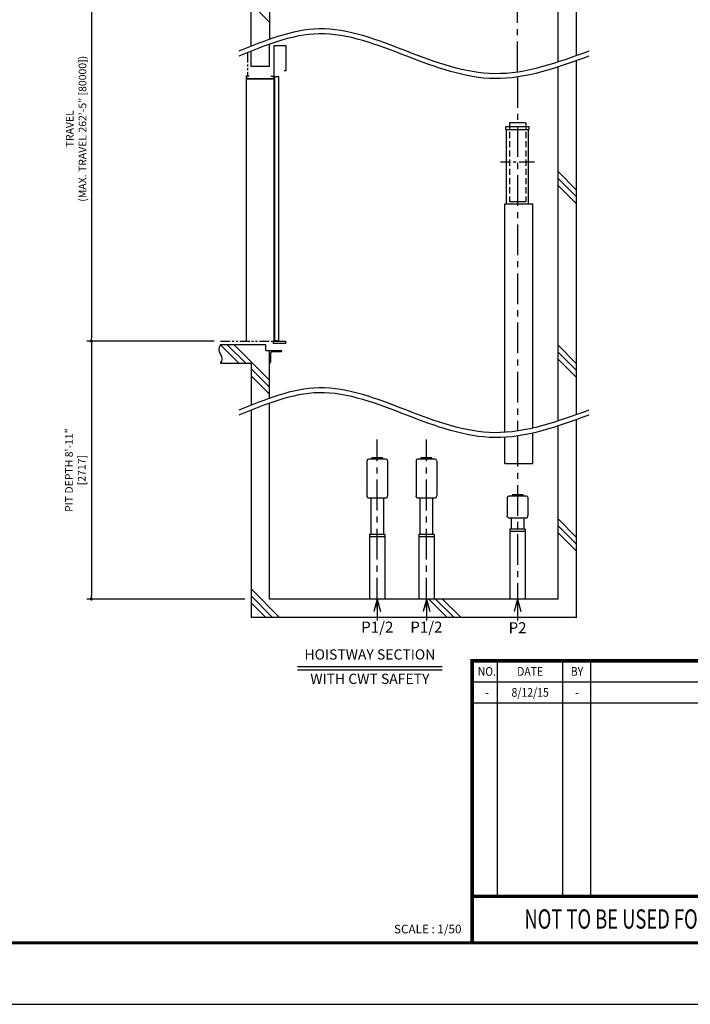
# Model space of a CAD drawing. Units: millimetres. Extents: x 0 to 21000, y 0 to 23043.
# Drawn here: x 9710 to 15175, y 0 to 8018 of the extents above; entities that cross this region are included whole.
import ezdxf
from ezdxf.enums import TextEntityAlignment as Align

# ---------------------------------------------------------------- set-up
doc = ezdxf.new("R2010")
doc.units = ezdxf.units.MM
doc.header["$LTSCALE"] = 100
for name, pattern in [('CENTERX2', [4, 2.5, -0.5, 0.5, -0.5]), ('DASHED', [0.75, 0.5, -0.25]), ('PHANTOM2', [31.75, 15.875, -3.175, 3.175, -3.175, 3.175, -3.175])]:
    doc.linetypes.add(name, pattern=pattern)
doc.layers.get('0').update_dxf_attribs({"color": 3})
for name, color, linetype in [('BUFFER', 3, 'Continuous'), ('BUILDING', 3, 'Continuous'), ('CENTER-LINE', 7, 'CENTERX2'), ('CWT', 1, 'Continuous'), ('DIM', 2, 'Continuous'), ('DOOR', 7, 'Continuous'), ('FRAME', 5, 'Continuous'), ('OTHERS', 4, 'Continuous'), ('SPEC', 7, 'Continuous'), ('W-DASHED-LINE', 111, 'PHANTOM2')]:
    doc.layers.add(name, color=color, linetype=linetype)
doc.styles.add('HELVSOL', font='helv-sol.shx', dxfattribs={"width": 0.8, "height": 4})
doc.styles.add('ROMD332', font='ROMAND', dxfattribs={"height": 0.09375})
doc.styles.add('ROMD532', font='romand_.ttf', dxfattribs={"height": 0.15625})
doc.styles.get("Standard").update_dxf_attribs({"font": 'romans.shx', "bigfont": 'bigfont.shx'})
doc.styles.add('STYLE1', font='monos_0.ttf')
doc.dimstyles.new('1-50IN INCH', dxfattribs={"dimscale": 25, "dimtxt": 2.5, "dimasz": 1, "dimexe": 1.5, "dimexo": 2, "dimgap": 1, "dimtad": 3, "dimdec": 4, "dimlfac": 0.03937, "dimzin": 11, "dimdsep": 46, "dimlunit": 4, "dimtxsty": 'Standard', "dimblk1": 'DOT', "dimblk2": 'DOT', "dimsah": 1, "dimcen": 0.09, "dimclrd": 256, "dimclre": 256, "dimclrt": 256, "dimadec": 0, "dimazin": 2, "dimtfac": 1, "dimtdec": 4, "dimtmove": 0, "dimatfit": 3, "dimldrblk": 'DOT', "dimfxl": 0, "dimfrac": 2, "dimtolj": 1, "dimtzin": 0, "dimarcsym": 0})

# ---------------------------------------------------------------- blocks, each defined once
blk = doc.blocks.new('_DOT')
at = {"color": 0, "linetype": 'ByBlock'}
blk.add_line((-0.5, 0), (-1, 0), dxfattribs=at)
at = {"color": 0, "linetype": 'ByBlock', "const_width": 0.5}
blk.add_lwpolyline([(-0.25, 0, 1), (0.25, 0, 1)], format="xyb", close=True, dxfattribs=at)
blk = doc.blocks.new('*D38')
at = {"layer": 'DEFPOINTS', "color": 0}
for p in [(11346, 8859), (10294.5, 5400), (11346, 5400)]:
    blk.add_point(p, dxfattribs=at)
at = {"layer": 'DIM', "lineweight": -2}
for p, q in [((11296, 8859), (10257, 8859)), ((10294.5, 8834), (10294.5, 5425)), ((11296, 5400), (10257, 5400))]:
    blk.add_line(p, q, dxfattribs=at)
at = {"layer": 'DIM', "lineweight": -2, "xscale": 25, "yscale": 25, "zscale": 25}
for p, rotation in [((10294.5, 8859), 90), ((10294.5, 5400), 270)]:
    blk.add_blockref('_DOT', p, dxfattribs=dict(at, rotation=rotation))
at = {"layer": 'DIM', "insert": (10169.8, 7129.5), "char_height": 62.5, "attachment_point": 5, "rotation": 90}
blk.add_mtext('\\A1;TRAVEL\\P(MAX. TRAVEL 262\'-5" [80000])', dxfattribs=at)
blk = doc.blocks.new('L100X100X10')
for p, q in [((-100, 0), (0, 0)), ((-100, 0), (-100, -3)), ((-100, 0), (-100, 0)), ((0, 0), (0, -100)), ((-93, -10), (-20, -10)), ((-10, -20), (-10, -93)), ((-3, -100), (0, -100)), ((0, -100), (0, -100))]:
    blk.add_line(p, q)
for centre, radius, start, end in [((-93, -3), 7, 180, 270), ((-20, -20), 10, 0, 90), ((-3, -93), 7, 180, 270)]:
    blk.add_arc(centre, radius, start, end)
blk = doc.blocks.new('*D43')
at = {"layer": 'DEFPOINTS', "color": 0}
for p in [(11346, 5400), (10294.5, 3300), (11596, 3300)]:
    blk.add_point(p, dxfattribs=at)
at = {"layer": 'DIM', "lineweight": -2}
for p, q in [((11296, 5400), (10257, 5400)), ((10294.5, 5375), (10294.5, 3325)), ((11546, 3300), (10257, 3300))]:
    blk.add_line(p, q, dxfattribs=at)
at = {"layer": 'DIM', "lineweight": -2, "xscale": 25, "yscale": 25, "zscale": 25}
for p, rotation in [((10294.5, 5400), 90), ((10294.5, 3300), 270)]:
    blk.add_blockref('_DOT', p, dxfattribs=dict(at, rotation=rotation))
at = {"layer": 'DIM', "insert": (10163.8, 4350), "char_height": 62.5, "attachment_point": 5, "rotation": 90}
blk.add_mtext('\\A1;PIT DEPTH 8\'-11"\\P[2717]', dxfattribs=at)
blk = doc.blocks.new('OBA-70A')
at = {"layer": 'BUFFER', "linetype": 'Continuous'}
for p, q in [((-83.8, 827.4), (-84.3, 821.5)), ((-84.2, 822.5), (-84.2, 678.5)), ((72.2, 838.5), (-72.3, 838.5)), ((-45, 850), (-45, 838.5)), ((45, 850), (-45, 850)), ((45, 838.5), (45, 850)), ((83.7, 827.4), (84.2, 821.5)), ((84.2, 821.5), (84.2, 679.5)), ((-83.8, 672.6), (-84.3, 678.5)), ((-72.3, 662.5), (72.2, 662.5)), ((-50.8, 569), (-50.8, 662.5)), ((50.8, 662.5), (50.8, 569)), ((83.7, 673.6), (84.2, 679.5)), ((-62.5, 569), (-62.5, 550)), ((62.5, 569), (-62.5, 569)), ((62.5, 569), (62.5, 550)), ((62.5, 550), (-62.5, 550))]:
    blk.add_line(p, q, dxfattribs=at)
at = {"layer": 'BUFFER', "linetype": 'Continuous', "ltscale": 0.5}
for p, q in [((-62.5, 550), (-62.5, 0)), ((62.5, 550), (62.5, 0)), ((62.5, 0), (-62.5, 0))]:
    blk.add_line(p, q, dxfattribs=at)
at = {"layer": 'BUFFER', "linetype": 'Continuous'}
for centre, start, end in [((-72.3, 827), 90, 178.04104), ((72.2, 827), 1.95896, 90), ((-72.3, 674), 181.95896, 270), ((72.2, 674), 270, 358.04104)]:
    blk.add_arc(centre, 11.5, start, end, dxfattribs=at)
blk = doc.blocks.new('OBE-210')
at = {"layer": 'BUFFER', "linetype": 'Continuous'}
for p, q in [((-83.8, 1127.4), (-84.3, 1121.5)), ((-84.2, 1122.5), (-84.2, 839.5)), ((72.2, 1138.5), (-72.3, 1138.5)), ((-45, 1150), (-45, 1138.5)), ((45, 1150), (-45, 1150)), ((45, 1138.5), (45, 1150)), ((83.7, 1127.4), (84.2, 1121.5)), ((84.2, 1121.5), (84.2, 840.5)), ((-83.8, 833.6), (-84.3, 839.5)), ((-72.3, 823.5), (72.2, 823.5)), ((-50.8, 525), (-50.8, 823.5)), ((50.8, 823.5), (50.8, 525)), ((83.7, 834.6), (84.2, 840.5)), ((-62.5, 525), (-62.5, 506)), ((62.5, 525), (-62.5, 525)), ((62.5, 506), (-62.5, 506)), ((62.5, 525), (62.5, 506))]:
    blk.add_line(p, q, dxfattribs=at)
at = {"layer": 'BUFFER', "linetype": 'Continuous', "ltscale": 0.5}
for p, q in [((-62.5, 506), (-62.5, 0)), ((62.5, 506), (62.5, 0)), ((62.5, 0), (-62.5, 0))]:
    blk.add_line(p, q, dxfattribs=at)
at = {"layer": 'BUFFER', "linetype": 'Continuous'}
for centre, start, end in [((-72.3, 1127), 90, 178.04104), ((72.2, 1127), 1.95896, 90), ((-72.3, 835), 181.95896, 270), ((72.2, 835), 270, 358.04104)]:
    blk.add_arc(centre, 11.5, start, end, dxfattribs=at)

msp = doc.modelspace()

# ---------------------------------------------------------------- linework, layer by layer
for p, q in [((13603.67865, 879.70862), (13603.67865, 2796.09218)), ((14135.90279, 879.70862), (14135.90279, 2796.09218)), ((14363.69146, 879.70862), (14363.69146, 2796.09218)), ((13396.91889, 2625.3554), (16948.61539, 2625.3554)), ((13397.23125, 2454.61863), (16948.92775, 2454.61863))]:
    msp.add_line(p, q)
msp.add_lwpolyline([(16948.30303, 2796.09218, 30.40997, 30.40997, 0), (13396.91889, 2796.09218, 31.36028, 31.36028, 0), (13396.91889, 500.00051, 31.36028, 31.36028, 0)], format="xyseb")
at = {"const_width": 26.41943}
msp.add_lwpolyline([(20499.68717, 879.70862), (13396.91889, 879.70862)], dxfattribs=at)
at = {"layer": 'BUILDING'}
for p, q in [((14246.97639, 7724.36965), (14246.97639, 13835.00474)), ((14096.97639, 7673.02044), (14096.97639, 13685.00474)), ((11745.97639, 8783.73033), (11745.97639, 7858.22286)), ((11595.97639, 7801.17799), (11595.97639, 8679.00368)), ((11595.97639, 8147.4308), (11745.97639, 7997.4308)), ((11745.97639, 7636.00368), (11745.97639, 7818.22286)), ((11595.97639, 7636.00368), (11595.97639, 7761.17799)), ((11745.97639, 7636.00368), (11595.97639, 7636.00368)), ((14096.97639, 4749.82464), (14096.97639, 7633.02044)), ((14246.97639, 4801.17386), (14246.97639, 7684.36965)), ((14096.97639, 6780.78197), (14246.97639, 6630.78197)), ((14096.97639, 6724.21343), (14246.97639, 6574.21343)), ((14096.97639, 6667.64489), (14246.97639, 6517.64489)), ((11345.52308, 5369.45699), (11494.97639, 5220.00368)), ((11715.97639, 5370.00368), (11345.97639, 5370.00368)), ((11401.54493, 5370.00368), (11551.54493, 5220.00368)), ((11458.11347, 5370.00368), (11745.97639, 5082.14076)), ((11715.97639, 5324.73033), (11715.97639, 5370.00368)), ((11715.97639, 5324.73033), (11745.97639, 5324.73033)), ((11745.97639, 4935.02706), (11745.97639, 5324.73033)), ((14096.97639, 5366.56841), (14246.97639, 5216.56841)), ((14096.97639, 5309.99987), (14246.97639, 5159.99987)), ((11345.97639, 5220.00368), (11595.97639, 5220.00368)), ((11595.97639, 5220.00368), (11595.97639, 4877.98219)), ((14096.97639, 5253.43132), (14246.97639, 5103.43132)), ((11595.97639, 5175.57222), (11745.97639, 5025.57222)), ((11595.97639, 5119.00368), (11745.97639, 4969.00368)), ((11745.97639, 3300.0042), (11745.97639, 4895.02706)), ((11595.97639, 4837.98219), (11595.97639, 3150.0042)), ((14246.97639, 3150.0042), (14246.97639, 4761.17386)), ((14096.97639, 3300.0042), (14096.97639, 4709.82464)), ((14096.97639, 3952.35485), (14246.97639, 3802.35485)), ((14096.97639, 3895.7863), (14246.97639, 3745.7863)), ((14096.97639, 3839.21776), (14246.97639, 3689.21776)), ((11595.97639, 3381.92772), (11827.89991, 3150.0042)), ((11595.97639, 3325.35918), (11771.33137, 3150.0042)), ((14096.97639, 3300.0042), (11745.97639, 3300.0042)), ((13042.97639, 3300.0042), (13192.97639, 3150.0042)), ((13099.54493, 3300.0042), (13249.54493, 3150.0042)), ((13156.11347, 3300.0042), (13306.11347, 3150.0042)), ((11595.97639, 3268.79064), (11714.76283, 3150.0042)), ((14246.97639, 3150.0042), (11595.97639, 3150.0042))]:
    msp.add_line(p, q, dxfattribs=at)
for centre, start, end in [((11390.64502, 5332.50368), 139.986028489, 220.013971511), ((11301.30775, 5257.50368), 319.986028489, 40.013971511)]:
    msp.add_arc(centre, 58.3227, start, end, dxfattribs=at)
for points in [[(14346.97639, 7760.45451), (13578.97639, 7577.89451), (12863.97639, 7760.45451), (12147.97639, 7943.01451), (11495.97639, 7760.45451)], [(14346.97639, 7720.45451), (13578.97639, 7537.89451), (12863.97639, 7720.45451), (12147.97639, 7903.01451), (11495.97639, 7720.45451)], [(14346.97639, 4837.25871), (13578.97639, 4654.69871), (12863.97639, 4837.25871), (12147.97639, 5019.81871), (11495.97639, 4837.25871)], [(14346.97639, 4797.25871), (13578.97639, 4614.69871), (12863.97639, 4797.25871), (12147.97639, 4979.81871), (11495.97639, 4797.25871)]]:
    msp.add_spline(points, degree=3, dxfattribs=at)
at = {"layer": 'CENTER-LINE'}
for p, q in [((13766.77643, 7591.27276), (13765.69846, 12924.97446)), ((13766.97639, 7551.30248), (13766.97639, 4668.10668)), ((12623.97639, 3222.29571), (12623.97639, 4599.0042)), ((13023.97639, 3222.29571), (13023.97639, 4599.0042)), ((13023.97639, 3222.29571), (13023.97639, 4599.0042)), ((13766.97639, 4628.10668), (13766.97639, 3222.29571))]:
    msp.add_line(p, q, dxfattribs=at)
at = {"layer": 'CENTER-LINE', "ltscale": 0.5}
msp.add_line((13905.86031, 6858.5042), (13628.09247, 6858.5042), dxfattribs=at)
at = {"layer": 'CWT', "linetype": 'Continuous'}
for p, q in [((13671.97565, 7123.5042), (13671.97565, 7148.5042)), ((13671.97565, 7148.5042), (13861.97565, 7148.5042)), ((13833.47639, 7178.5042), (13700.47639, 7178.5042)), ((13861.97565, 7123.5042), (13861.97565, 7148.5042)), ((13671.97565, 7123.5042), (13861.97565, 7123.5042)), ((13676.97565, 6518.5042), (13676.97565, 7123.5042)), ((13856.97565, 6518.5042), (13856.97565, 7123.5042)), ((13661.97639, 4656.83263), (13661.97639, 6518.5042)), ((13661.97639, 6518.5042), (13891.97639, 6518.5042)), ((13700.47639, 6538.5042), (13833.47639, 6538.5042)), ((13891.97639, 4692.06481), (13891.97639, 6518.5042)), ((13891.97639, 4403.5042), (13891.97639, 4652.06481)), ((13661.97639, 4403.5042), (13661.97639, 4616.83263)), ((13661.97639, 4403.5042), (13891.97639, 4403.5042))]:
    msp.add_line(p, q, dxfattribs=at)
at = {"layer": 'CWT', "linetype": 'DASHED'}
for p, q in [((13700.47639, 7178.5042), (13700.47639, 6538.5042)), ((13833.47639, 7178.5042), (13833.47639, 6538.5042))]:
    msp.add_line(p, q, dxfattribs=at)
at = {"layer": 'DEFPOINTS'}
msp.add_lwpolyline([(-0.00047, 0.00051), (20999.99953, 0.00051), (20999.99953, 15000.00051), (-0.00047, 15000.00051)], close=True, dxfattribs=at)
at = {"layer": 'DIM'}
for p, q in [((12623.97639, 3300.0042), (12596.54873, 3197.64278)), ((12623.97639, 3300.0042), (12651.40405, 3197.64278)), ((12623.97639, 3300.0042), (12623.97639, 3126.66842)), ((13023.97639, 3300.0042), (12996.54873, 3197.64278)), ((13023.97639, 3300.0042), (13051.40405, 3197.64278)), ((13023.97639, 3300.0042), (13023.97639, 3126.66842)), ((13766.97639, 3300.0042), (13739.54873, 3197.64278)), ((13766.97639, 3300.0042), (13794.40405, 3197.64278)), ((13766.97639, 3300.0042), (13766.97639, 3126.66842)), ((11975.13383, 2750.0042), (13151.81895, 2750.0042)), ((11975.13383, 2725.0042), (13151.81895, 2725.0042))]:
    msp.add_line(p, q, dxfattribs=at)
at = {"layer": 'DIM', "const_width": 5}
for points in [[(12623.97639, 3300.0042), (12596.54873, 3197.64278)], [(12623.97639, 3300.0042), (12623.97639, 3126.66842)], [(12623.97639, 3300.0042), (12651.40405, 3197.64278)], [(13023.97639, 3300.0042), (12996.54873, 3197.64278)], [(13023.97639, 3300.0042), (13023.97639, 3126.66842)], [(13023.97639, 3300.0042), (13051.40405, 3197.64278)], [(13766.97639, 3300.0042), (13739.54873, 3197.64278)], [(13766.97639, 3300.0042), (13766.97639, 3126.66842)], [(13766.97639, 3300.0042), (13794.40405, 3197.64278)]]:
    msp.add_lwpolyline(points, dxfattribs=at)
at = {"layer": 'DOOR'}
for p, q in [((11880.97639, 7804.00368), (11780.97639, 7804.00368)), ((11780.97639, 7804.00368), (11780.97639, 5400.00368)), ((11880.97639, 7604.00368), (11880.97639, 7804.00368)), ((11785.97639, 7554.00368), (11785.97639, 5405.00368)), ((11785.97639, 7554.00368), (11817.97639, 7554.00368)), ((11817.97639, 7554.00368), (11817.97639, 5405.00368)), ((11863.97639, 7604.00368), (11880.97639, 7604.00368)), ((11775.97639, 5400.00368), (11775.97639, 5380.00368)), ((11775.97639, 5400.00368), (11875.97639, 5400.00368)), ((11875.97639, 5380.00368), (11775.97639, 5380.00368)), ((11785.97639, 5405.00097), (11817.97639, 5405.00097)), ((11875.97639, 5400.00368), (11875.97639, 5380.00368))]:
    msp.add_line(p, q, dxfattribs=at)
at = {"layer": 'FRAME', "const_width": 25}
msp.add_lwpolyline([(499.99953, 500.00051), (20499.99953, 500.00051), (20499.99953, 14500.00051), (499.99953, 14500.00051)], close=True, dxfattribs=at)
at = {"layer": 'OTHERS'}
for p, q in [((11555.97639, 7559.00368), (11555.97639, 7534.00368)), ((11580.97639, 7559.00368), (11555.97639, 7559.00368)), ((11557.57639, 7557.40368), (11557.57639, 7535.60368)), ((11580.97639, 7557.40368), (11557.57639, 7557.40368)), ((11580.97639, 7559.00368), (11580.97639, 7557.40368)), ((11755.97639, 7559.00368), (11780.97639, 7559.00368)), ((11755.97639, 7559.00368), (11755.97639, 7557.40368)), ((11755.97639, 7557.40368), (11779.37639, 7557.40368)), ((11779.37639, 7557.40368), (11779.37639, 7535.60368)), ((11780.97639, 7559.00368), (11780.97639, 7534.00368)), ((11555.97639, 7535.60368), (11555.97639, 5400.00368)), ((11780.97639, 7534.00368), (11555.97639, 7534.00368)), ((11779.37639, 7535.60368), (11557.57639, 7535.60368)), ((11557.57639, 5400.00368), (11557.57639, 7534.00368))]:
    msp.add_line(p, q, dxfattribs=at)
at = {"layer": 'W-DASHED-LINE', "ltscale": 0.05}
for p, q in [((11565.97639, 7749.07092), (11565.97639, 7559.00368)), ((11775.97639, 7534.00368), (11555.97639, 7534.00368)), ((11345.97639, 5400.00368), (11785.97639, 5400.00368))]:
    msp.add_line(p, q, dxfattribs=at)

# ---------------------------------------------------------------- block references
at = {"linetype": 'Continuous', "ltscale": 0.5}
for name, p in [('OBE-210', (12623.97639, 3300.0042)), ('OBE-210', (13023.97639, 3300.0042)), ('OBA-70A', (13766.97639, 3300.0042))]:
    msp.add_blockref(name, p, dxfattribs=at)
at = {"layer": 'BUILDING', "rotation": 90}
msp.add_blockref('L100X100X10', (11745.97639, 5324.73033), dxfattribs=at)

# ---------------------------------------------------------------- texts
at = {"layer": 'DIM', "style": 'STYLE1'}
for s, p in [('P1/2', (12623.97639, 2998.28633)), ('P1/2', (13023.97639, 2998.28633)), ('P2', (13766.97639, 2993.28633))]:
    msp.add_text(s, height=90, rotation=0.000002504, dxfattribs=at).set_placement(p, align=Align.BOTTOM_CENTER)
at = {"layer": 'DIM'}
for s, p in [('HOISTWAY SECTION', (12563.47639, 2781.2542)), ('WITH CWT SAFETY', (12563.47639, 2582.64309))]:
    msp.add_text(s, height=83.3333333, rotation=0.000002504, dxfattribs=at).set_placement(p, align=Align.BOTTOM_CENTER)
at = {"layer": 'SPEC', "width": 0.88}
for s, style, p in [('NO.', 'ROMD332', (13516.57808, 2710.72379)), ('DATE', 'ROMD332', (13869.28311, 2710.72379)), ('BY', 'ROMD332', (14251.38026, 2710.72379)), ('8/12/15', 'ROMD532', (13869.59548, 2539.98703)), ('-', 'ROMD532', (13516.89044, 2539.98701)), ('-', 'ROMD532', (14251.69262, 2539.98701))]:
    msp.add_text(s, height=71.0265, dxfattribs=dict(at, style=style)).set_placement(p, align=Align.MIDDLE_CENTER)
at = {"layer": 'SPEC', "style": 'HELVSOL', "width": 0.7}
msp.add_text('NOT TO BE USED FOR CONSTRUCTION', height=156.6801071, dxfattribs=at).set_placement((15165.08891, 616.21169), align=Align.CENTER)
at = {"layer": 'SPEC'}
msp.add_text('SCALE : 1/50', height=70, dxfattribs=at).set_placement((13310.17338, 555.88425), align=Align.BOTTOM_RIGHT)

# ---------------------------------------------------------------- dimensions: what is measured, and where the dimension line sits
at = {"layer": 'DIM'}
for base, p1, p2, text, picture, middle in [((10294.49315, 5400.00368), (11345.97639, 8859.00368), (11345.97639, 5400.00368), 'TRAVEL\\P(MAX. TRAVEL 262\'-5" [80000])', '*D38', (10169.79077, 7129.50368)), ((10294.49315, 3300.0042), (11345.97639, 5400.00368), (11595.97639, 3300.0042), 'PIT DEPTH 8\'-11"\\P[2717]', '*D43', (10163.83838, 4350.00394))]:
    dim = msp.add_linear_dim(base=base, p1=p1, p2=p2, angle=90, text=text, dimstyle='1-50IN INCH', override={"dimpost": '\\X'}, dxfattribs=at)
    dim.commit()
    dim.dimension.update_dxf_attribs({"geometry": picture, "text_midpoint": middle})

doc.saveas('drawing.dxf')
